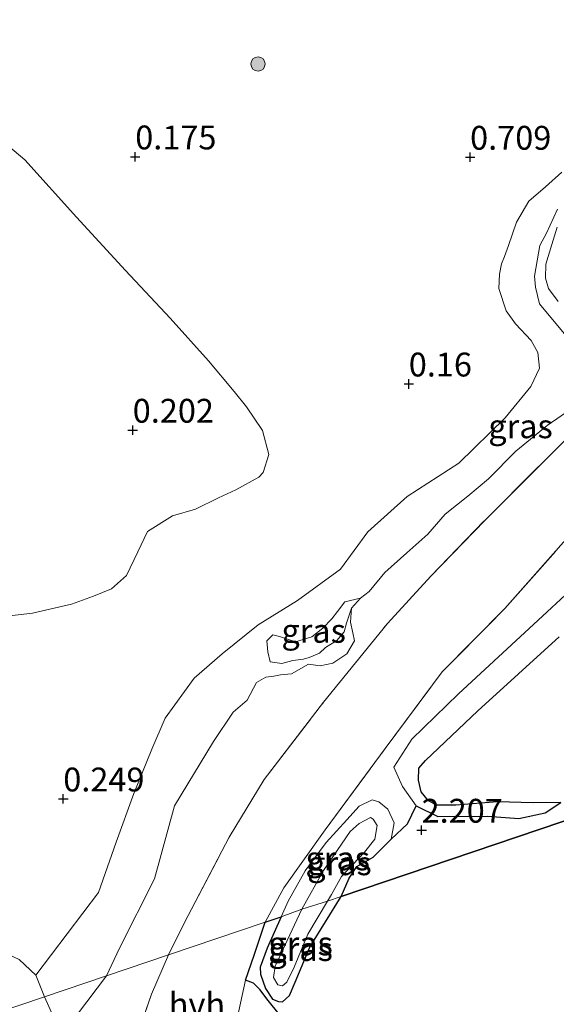
# Model space of a CAD drawing. Units: metres. Extents: x 59998 to 70006, y 418749 to 425002.
# Drawn here: x 61515 to 61571, y 420869 to 420972 of the extents above; entities that cross this region are included whole.
import ezdxf
from ezdxf.enums import TextEntityAlignment as Align

# ---------------------------------------------------------------- set-up
doc = ezdxf.new("R2010")
doc.units = ezdxf.units.M
doc.linetypes.add('IE-TERREINAFSCHEIDING', pattern=[10, 8, -2])
doc.layers.get('0').update_dxf_attribs({"lineweight": 25})
for name, color, linetype, lineweight in [('B-ME-GR-BOOM-S-B1', 93, 'Continuous', 18), ('B-ME-GR-BOS-GV-B6', 10, 'Continuous', 25), ('B-ME-GW-HOOGTEPUNT-S-B1', 10, 'Continuous', 25), ('B-ME-GW-KRUINLIJN-L-B1', 93, 'Continuous', 18), ('B-ME-GW-TEENLIJN-L-B1', 93, 'Continuous', 18), ('B-ME-IE-GRASLAND-GV-B6', 93, 'Continuous', 18), ('B-ME-IE-GRONDWERKLIJN-GROND_NIETINGERICHT-GV-B6', 253, 'Continuous', 18), ('B-ME-IE-HULPGEOMETRIE-L-B1', 53, 'Continuous', 18), ('B-ME-IE-TERREINAFSCHEIDING-DOORGANG-L-B1', 8, 'IE-TERREINAFSCHEIDING-KUNSTMATIG-OPEN', 18), ('B-ME-IE-TERREINAFSCHEIDING-RASTERHEKWERK-L-B1', 8, 'IE-TERREINAFSCHEIDING', 18), ('B-ME-VH-VERH_SOORT-HALF_VERHARDING-GV-B6', 8, 'IE-TERREINAFSCHEIDING-NATUURLIJK-HOUTWAL', 18), ('B-ME-VH-VERH_SOORT-ONVERHARD-GV-B6', 8, 'Continuous', 18)]:
    doc.layers.add(name, color=color, linetype=linetype, lineweight=lineweight)
doc.styles.add('NLCS-ISO', font='NLCS-ISO.TTF')
doc.linetypes.add('IE-TERREINAFSCHEIDING-KUNSTMATIG-OPEN', pattern='A,7,-1.5,[67,NLCS.SHX,S=0.75,R=0,X=0,Y=0],-1.5', length=10)
doc.linetypes.add('IE-TERREINAFSCHEIDING-NATUURLIJK-HOUTWAL', pattern='A,7,-1.5,[67,NLCS.SHX,S=0.75,R=45,X=0,Y=0],-1.5,7,-1.5,[70,NLCS.SHX,S=0.75,R=0,X=0,Y=0],-1.5', length=20)

# ---------------------------------------------------------------- blocks, each defined once
blk = doc.blocks.new('boom')
blk.add_hatch(color=256).paths.add_polyline_path([(-0.75, 0, 1), (0.75, 0, 1)])
blk.add_circle((0, 0), 0.75)
blk = doc.blocks.new('hoogtepunt')
for p, q in [((-0.5, 0), (0.5, 0)), ((0, 0.5), (0, -0.5))]:
    blk.add_line(p, q)

msp = doc.modelspace()

# ---------------------------------------------------------------- linework, layer by layer
at = {"layer": 'B-ME-GR-BOS-GV-B6'}
for points in [[(61548.666, 420880.191, 1.949), (61549.512, 420882.125, 1.926), (61550.319, 420883.316, 1.933), (61552.01, 420884.305, 1.985), (61553.894, 420886.2, 2.055), (61555.637, 420887.81, 2.197), (61556.54, 420889.681, 2.31), (61558.797, 420888.589, 2.228), (61564.026, 420888.615, 2.142), (61567.297, 420888.376, 1.62), (61570.057, 420888.95, 1.504), (61571.695, 420890.052, 1.489), (61568.797, 420889.997, 1.494), (61565.057, 420890.105, 1.529), (61560.68, 420889.763, 1.474), (61558.703, 420889.781, 1.454), (61557.82, 420890.22, 1.454), (61557.062, 420891.147, 1.444), (61556.775, 420892.39, 1.424), (61556.827, 420893.642, 1.404), (61557.502, 420894.447, 1.459), (61563, 420899.659, 1.484), (61571.53, 420907.414, 1.601)], [(61543.598, 420866.072, 2.06), (61540.854, 420869.463, 2.08), (61540.168, 420870.39, 2.133), (61539.451, 420871.095, 2.295), (61538.627, 420871.421, 2.405), (61539.539, 420874.037, 2.375), (61540.692, 420877.495, 2.276), (61542.367, 420878.061, 2.237), (61540.886, 420874.766, 2.327), (61540.153, 420872.76, 2.298), (61540.189, 420872.049, 2.217), (61540.734, 420870.532, 2.076), (61541.445, 420869.432, 2.051), (61542.096, 420869.19, 2.042), (61542.521, 420869.155, 2.037), (61543.258, 420869.794, 2.037), (61543.834, 420871.205, 2.042), (61545.389, 420874.886, 2.056), (61548.666, 420880.191, 1.949), (61622.563, 420905.176, 1.229)], [(61622.563, 420905.176, 1.229), (61548.666, 420880.191, 1.949)]]:
    msp.add_polyline3d(points, dxfattribs=at)
at = {"layer": 'B-ME-GW-KRUINLIJN-L-B1'}
for points in [[(61572.049, 420939.232, 2.47), (61569.474, 420942.359, 2.34), (61569.052, 420944.082, 2.121), (61568.955, 420945.231, 2.423), (61569.521, 420948.469, 2.609), (61570.218, 420949.754, 2.515), (61571.369, 420952.269, 2.542)], [(61571.314, 420950.37, 2.604), (61570.768, 420948.557, 2.609), (61570.12, 420946.501, 2.477), (61570.116, 420945.028, 2.241), (61570.402, 420943.942, 2.116), (61571.437, 420942.583, 2.286)], [(61524.041, 420871.865, 2.334), (61525.402, 420874.759, 2.32), (61529.099, 420882.045, 2.355), (61531.181, 420889.681, 2.243), (61535.266, 420896.44, 2.198), (61537.352, 420899.532, 2.221), (61538.797, 420900.78, 2.53), (61539.777, 420902.633, 2.502), (61540.775, 420903.179, 2.602), (61541.602, 420903.299, 2.587), (61542.294, 420903.427, 2.574), (61543.444, 420903.525, 2.46), (61545.228, 420904.545, 2.268), (61546.465, 420904.383, 2.216), (61547.795, 420904.647, 2.223), (61549.273, 420905.643, 2.181), (61550.072, 420907.015, 2.171), (61549.905, 420907.825, 2.183), (61549.65, 420908.974, 2.268), (61549.764, 420910.431, 2.248), (61550.698, 420911.481, 2.169), (61551.594, 420912.176, 2.071), (61553.258, 420914.181, 2.183), (61555.567, 420916.219, 2.169), (61557.743, 420918.185, 2.196), (61559.588, 420920.277, 2.208), (61561.945, 420922.173, 2.315), (61564.114, 420924.005, 2.318), (61567.004, 420926.895, 2.318), (61570.28, 420929.573, 2.418), (61572.748, 420931.296, 2.428)], [(61573.581, 420913.134, 2.863), (61568.4, 420908.28, 2.788), (61560.97, 420901.45, 2.564), (61556.073, 420896.691, 2.366), (61554.192, 420893.735, 2.288), (61555.106, 420891.719, 2.351), (61556.54, 420889.681, 2.31), (61558.797, 420888.589, 2.228), (61564.026, 420888.615, 2.142), (61567.297, 420888.376, 1.62), (61570.057, 420888.95, 1.504), (61571.695, 420890.052, 1.489)], [(61541.203, 420904.799, 1.656), (61540.979, 420905.853, 1.491), (61540.858, 420906.995, 1.457), (61541.486, 420907.626, 1.486), (61542.203, 420907.447, 1.496), (61543.858, 420906.9, 1.955), (61545.597, 420907.433, 2.288), (61546.744, 420908.317, 2.278), (61547.671, 420909.312, 2.221), (61548.283, 420910.07, 2.181), (61549.044, 420911.087, 2.196), (61550.698, 420911.481, 2.169)], [(61548.666, 420880.191, 1.949), (61549.512, 420882.125, 1.926), (61550.319, 420883.316, 1.933), (61552.01, 420884.305, 1.985), (61553.894, 420886.2, 2.055), (61554.236, 420887.917, 2.155), (61553.571, 420889.349, 2.209), (61552.6, 420890.126, 2.269), (61551.907, 420890.313, 2.229), (61550.554, 420889.648, 2.204), (61549.251, 420888.211, 2.212), (61547.076, 420885.851, 2.219), (61544.895, 420882.884, 2.234), (61543.101, 420879.706, 2.244), (61542.367, 420878.061, 2.237)], [(61542.367, 420878.061, 2.237), (61540.886, 420874.766, 2.327), (61540.153, 420872.76, 2.298), (61540.189, 420872.049, 2.217), (61540.734, 420870.532, 2.076), (61541.445, 420869.432, 2.051), (61542.096, 420869.19, 2.042), (61542.521, 420869.155, 2.037), (61543.258, 420869.794, 2.037), (61543.834, 420871.205, 2.042), (61545.389, 420874.886, 2.056), (61548.666, 420880.191, 1.949)], [(61521.001, 420867.854, 2.484), (61524.041, 420871.865, 2.334)]]:
    msp.add_polyline3d(points, dxfattribs=at)
at = {"layer": 'B-ME-GW-TEENLIJN-L-B1'}
for points in [[(61571.83, 420956.133, 0.981), (61570.086, 420954.601, 0.936), (61568.357, 420953.1, 0.941), (61567.048, 420950.9, 0.983), (61566.212, 420948.465, 0.911), (61565.79, 420947.298, 0.851), (61565.493, 420946.541, 0.886), (61565.26, 420945.438, 0.891), (61565.208, 420943.95, 0.919), (61565.971, 420941.606, 0.747), (61566.951, 420940.254, 0.762), (61568.593, 420938.494, 0.665), (61569.305, 420937.237, 0.612), (61569.459, 420935.607, 0.56), (61568.559, 420933.675, 0.488), (61565.883, 420930.385, 0.363), (61560.998, 420925.616, 0.289), (61555.605, 420922.121, 0.334), (61551.458, 420918.44, 0.274), (61548.602, 420914.512, 0.294), (61544.083, 420911.232, 0.227), (61539.972, 420908.693, 0.167), (61536.169, 420905.628, 0.152), (61533.239, 420903.092, 0.109), (61530.187, 420898.887, 0.047), (61528.786, 420895.631, 0.045), (61526.909, 420890.981, 0.127), (61525.048, 420885.889, 0.269), (61523.204, 420880.593, 0.391), (61516.652, 420871.953, 0.428), (61517.55, 420869.67, 0.431)], [(61541.203, 420904.799, 1.656), (61542.448, 420904.613, 1.472), (61543.596, 420904.947, 1.544), (61544.706, 420905.084, 1.698), (61545.304, 420905.259, 1.823), (61546.39, 420905.703, 1.798), (61547.026, 420906.311, 1.79), (61548.197, 420907.046, 1.79), (61548.966, 420907.946, 2.002), (61549.208, 420908.868, 2.184), (61549.764, 420910.431, 2.248)], [(61571.695, 420890.052, 1.489), (61568.797, 420889.997, 1.494), (61565.057, 420890.105, 1.529), (61560.68, 420889.763, 1.474), (61558.703, 420889.781, 1.454), (61557.82, 420890.22, 1.454), (61557.062, 420891.147, 1.444), (61556.775, 420892.39, 1.424), (61556.827, 420893.642, 1.404), (61557.502, 420894.447, 1.459), (61563, 420899.659, 1.484), (61571.53, 420907.414, 1.601)], [(61544.536, 420878.875, 1.517), (61546.824, 420882.929, 1.502), (61549.609, 420886.991, 1.487), (61550.559, 420887.837, 1.477), (61551.739, 420888.47, 1.482), (61552.03, 420888.305, 1.492), (61552.442, 420887.629, 1.495), (61552.209, 420886.211, 1.502), (61551.118, 420884.846, 1.49), (61549.901, 420883.543, 1.49), (61548.692, 420882.296, 1.477), (61547.65, 420880.396, 1.485), (61547.241, 420879.709, 1.49)], [(61544.536, 420878.875, 1.517), (61541.732, 420872.882, 1.576), (61541.571, 420871.691, 1.583), (61542.018, 420870.914, 1.593), (61542.513, 420870.825, 1.573), (61542.973, 420871.215, 1.585), (61543.734, 420872.766, 1.581), (61545.159, 420876.222, 1.559), (61547.241, 420879.709, 1.49)], [(61523.12, 420812.966, 1.201), (61521.351, 420815.765, 0.879), (61520.036, 420820.682, 0.401), (61518.913, 420826.033, 0.173), (61516.842, 420833.467, 0.146), (61516.537, 420840.328, 0.255), (61517.858, 420846.88, 0.25), (61518.806, 420852.834, 0.18), (61519.453, 420860.281, 0.279), (61518.797, 420865.032, 0.304), (61518.456, 420867.638, 0.326), (61517.55, 420869.67, 0.431)]]:
    msp.add_polyline3d(points, dxfattribs=at)
at = {"layer": 'B-ME-IE-GRASLAND-GV-B6'}
for points in [[(61513.272, 420909.561, 0.072), (61516.285, 420909.916, 0.037), (61520.393, 420910.85, 0.02), (61522.694, 420911.676, 0.03), (61524.585, 420912.47, 0.017), (61526.152, 420913.84, 0.025), (61527.336, 420916.344, -0.013), (61528.333, 420918.469, -0.045), (61530.963, 420920.117, -0.005), (61533.383, 420920.825, -0.003), (61535.81, 420921.984, 0.007), (61537.607, 420922.825, 0.002), (61540.025, 420924.164, -0.003), (61540.497, 420924.639, -0.005), (61541.068, 420926.542, -0.01), (61540.407, 420929.057, -0.03), (61538.751, 420931.553, -0.005), (61537.429, 420933.136, -0.04), (61534.738, 420936.363, -0.035), (61530.734, 420940.834, 0.007), (61526.027, 420945.831, 0.022), (61520.884, 420951.419, 0.087), (61515.487, 420957.447, 0.114), (61511.873, 420960.444, 0.107)], [(61571.83, 420956.133, 0.981), (61570.086, 420954.601, 0.936), (61568.357, 420953.1, 0.941), (61567.048, 420950.9, 0.983), (61566.212, 420948.465, 0.911), (61565.79, 420947.298, 0.851), (61565.493, 420946.541, 0.886), (61565.26, 420945.438, 0.891), (61565.208, 420943.95, 0.919), (61565.971, 420941.606, 0.747), (61566.951, 420940.254, 0.762), (61568.593, 420938.494, 0.665), (61569.305, 420937.237, 0.612), (61569.459, 420935.607, 0.56), (61568.559, 420933.675, 0.488), (61565.883, 420930.385, 0.363), (61560.998, 420925.616, 0.289), (61555.605, 420922.121, 0.334), (61551.458, 420918.44, 0.274), (61548.602, 420914.512, 0.294), (61544.083, 420911.232, 0.227), (61539.972, 420908.693, 0.167), (61536.169, 420905.628, 0.152), (61533.239, 420903.092, 0.109), (61530.187, 420898.887, 0.047), (61528.786, 420895.631, 0.045), (61526.909, 420890.981, 0.127), (61525.048, 420885.889, 0.269), (61523.204, 420880.593, 0.391), (61516.652, 420871.953, 0.428), (61514.896, 420873.589, 0.449)], [(61516.652, 420871.953, 0.428), (61523.204, 420880.593, 0.391), (61525.048, 420885.889, 0.269), (61526.909, 420890.981, 0.127), (61528.786, 420895.631, 0.045), (61530.187, 420898.887, 0.047), (61533.239, 420903.092, 0.109), (61536.169, 420905.628, 0.152), (61539.972, 420908.693, 0.167), (61544.083, 420911.232, 0.227), (61548.602, 420914.512, 0.294), (61551.458, 420918.44, 0.274), (61555.605, 420922.121, 0.334), (61560.998, 420925.616, 0.289), (61565.883, 420930.385, 0.363), (61568.559, 420933.675, 0.488), (61569.459, 420935.607, 0.56), (61569.305, 420937.237, 0.612), (61568.593, 420938.494, 0.665), (61566.951, 420940.254, 0.762), (61565.971, 420941.606, 0.747), (61565.208, 420943.95, 0.919), (61565.26, 420945.438, 0.891), (61565.493, 420946.541, 0.886), (61565.79, 420947.298, 0.851), (61566.212, 420948.465, 0.911), (61567.048, 420950.9, 0.983), (61568.357, 420953.1, 0.941), (61570.086, 420954.601, 0.936), (61571.83, 420956.133, 0.981)], [(61571.369, 420952.269, 2.542), (61570.218, 420949.754, 2.515), (61569.521, 420948.469, 2.609), (61568.955, 420945.231, 2.423), (61569.052, 420944.082, 2.121), (61569.474, 420942.359, 2.34), (61572.049, 420939.232, 2.47)], [(61572.049, 420939.232, 2.47), (61569.474, 420942.359, 2.34), (61569.052, 420944.082, 2.121), (61568.955, 420945.231, 2.423), (61569.521, 420948.469, 2.609), (61570.218, 420949.754, 2.515), (61571.369, 420952.269, 2.542)], [(61571.437, 420942.583, 2.286), (61570.402, 420943.942, 2.116), (61570.116, 420945.028, 2.241), (61570.12, 420946.501, 2.477), (61570.768, 420948.557, 2.609), (61571.314, 420950.37, 2.604)], [(61571.314, 420950.37, 2.604), (61570.768, 420948.557, 2.609), (61570.12, 420946.501, 2.477), (61570.116, 420945.028, 2.241), (61570.402, 420943.942, 2.116), (61571.437, 420942.583, 2.286)], [(61576.633, 420932.512, 2.575), (61571.03, 420926.925, 2.62), (61563.719, 420919.623, 2.579), (61558.081, 420913.788, 2.542), (61553.526, 420908.831, 2.445), (61546.82, 420900.55, 2.43), (61540.598, 420892.471, 2.486), (61536.931, 420886.395, 2.527), (61532.222, 420877.447, 2.557), (61530.557, 420874.068, 2.512), (61524.041, 420871.865, 2.334), (61525.402, 420874.759, 2.32), (61529.099, 420882.045, 2.355), (61531.181, 420889.681, 2.243), (61535.266, 420896.44, 2.198), (61537.352, 420899.532, 2.221), (61538.797, 420900.78, 2.53), (61539.777, 420902.633, 2.502), (61540.775, 420903.179, 2.602), (61541.602, 420903.299, 2.587), (61542.294, 420903.427, 2.574), (61543.444, 420903.525, 2.46), (61545.228, 420904.545, 2.268), (61546.465, 420904.383, 2.216), (61547.795, 420904.647, 2.223), (61549.273, 420905.643, 2.181), (61550.072, 420907.015, 2.171), (61549.905, 420907.825, 2.183), (61549.65, 420908.974, 2.268), (61549.764, 420910.431, 2.248), (61550.698, 420911.481, 2.169), (61551.594, 420912.176, 2.071), (61553.258, 420914.181, 2.183), (61555.567, 420916.219, 2.169), (61557.743, 420918.185, 2.196), (61559.588, 420920.277, 2.208), (61561.945, 420922.173, 2.315), (61564.114, 420924.005, 2.318), (61567.004, 420926.895, 2.318), (61570.28, 420929.573, 2.418), (61572.748, 420931.296, 2.428)], [(61572.748, 420931.296, 2.428), (61570.28, 420929.573, 2.418), (61567.004, 420926.895, 2.318), (61564.114, 420924.005, 2.318), (61561.945, 420922.173, 2.315), (61559.588, 420920.277, 2.208), (61557.743, 420918.185, 2.196), (61555.567, 420916.219, 2.169), (61553.258, 420914.181, 2.183), (61551.594, 420912.176, 2.071), (61550.698, 420911.481, 2.169), (61549.044, 420911.087, 2.196), (61548.283, 420910.07, 2.181), (61547.671, 420909.312, 2.221), (61546.744, 420908.317, 2.278), (61545.597, 420907.433, 2.288), (61543.858, 420906.9, 1.955), (61542.203, 420907.447, 1.496), (61541.486, 420907.626, 1.486), (61540.858, 420906.995, 1.457), (61540.979, 420905.853, 1.491), (61541.203, 420904.799, 1.656), (61542.448, 420904.613, 1.472), (61543.596, 420904.947, 1.544), (61544.706, 420905.084, 1.698), (61545.304, 420905.259, 1.823), (61546.39, 420905.703, 1.798), (61547.026, 420906.311, 1.79), (61548.197, 420907.046, 1.79), (61548.966, 420907.946, 2.002), (61549.208, 420908.868, 2.184), (61549.764, 420910.431, 2.248), (61549.65, 420908.974, 2.268), (61549.905, 420907.825, 2.183), (61550.072, 420907.015, 2.171), (61549.273, 420905.643, 2.181), (61547.795, 420904.647, 2.223), (61546.465, 420904.383, 2.216), (61545.228, 420904.545, 2.268), (61543.444, 420903.525, 2.46), (61542.294, 420903.427, 2.574), (61541.602, 420903.299, 2.587), (61540.775, 420903.179, 2.602), (61539.777, 420902.633, 2.502), (61538.797, 420900.78, 2.53), (61537.352, 420899.532, 2.221), (61535.266, 420896.44, 2.198), (61531.181, 420889.681, 2.243), (61529.099, 420882.045, 2.355), (61525.402, 420874.759, 2.32), (61524.041, 420871.865, 2.334), (61517.55, 420869.67, 0.431), (61516.652, 420871.953, 0.428)], [(61540.692, 420877.495, 2.276), (61542.646, 420881.11, 2.288), (61546.986, 420887.177, 2.277), (61553.29, 420895.716, 2.307), (61559.253, 420903.747, 2.497), (61565.845, 420910.374, 2.624), (61572.517, 420917.935, 2.687)], [(61573.581, 420913.134, 2.863), (61568.4, 420908.28, 2.788), (61560.97, 420901.45, 2.564), (61556.073, 420896.691, 2.366), (61554.192, 420893.735, 2.288), (61555.106, 420891.719, 2.351), (61556.54, 420889.681, 2.31), (61555.637, 420887.81, 2.197), (61553.894, 420886.2, 2.055), (61554.236, 420887.917, 2.155), (61553.571, 420889.349, 2.209), (61552.6, 420890.126, 2.269), (61551.907, 420890.313, 2.229), (61550.554, 420889.648, 2.204), (61549.251, 420888.211, 2.212), (61547.076, 420885.851, 2.219), (61544.895, 420882.884, 2.234), (61543.101, 420879.706, 2.244), (61542.367, 420878.061, 2.237), (61540.692, 420877.495, 2.276)], [(61571.53, 420907.414, 1.601), (61563, 420899.659, 1.484), (61557.502, 420894.447, 1.459), (61556.827, 420893.642, 1.404), (61556.775, 420892.39, 1.424), (61557.062, 420891.147, 1.444), (61557.82, 420890.22, 1.454), (61558.703, 420889.781, 1.454), (61560.68, 420889.763, 1.474), (61565.057, 420890.105, 1.529), (61568.797, 420889.997, 1.494), (61571.695, 420890.052, 1.489), (61570.057, 420888.95, 1.504), (61567.297, 420888.376, 1.62), (61564.026, 420888.615, 2.142), (61558.797, 420888.589, 2.228), (61556.54, 420889.681, 2.31), (61555.106, 420891.719, 2.351), (61554.192, 420893.735, 2.288), (61556.073, 420896.691, 2.366), (61560.97, 420901.45, 2.564), (61568.4, 420908.28, 2.788), (61573.581, 420913.134, 2.863)], [(61549.764, 420910.431, 2.248), (61549.208, 420908.868, 2.184), (61548.966, 420907.946, 2.002), (61548.197, 420907.046, 1.79), (61547.026, 420906.311, 1.79), (61546.39, 420905.703, 1.798), (61545.304, 420905.259, 1.823), (61544.706, 420905.084, 1.698), (61543.596, 420904.947, 1.544), (61542.448, 420904.613, 1.472), (61541.203, 420904.799, 1.656), (61540.979, 420905.853, 1.491), (61540.858, 420906.995, 1.457), (61541.486, 420907.626, 1.486), (61542.203, 420907.447, 1.496), (61543.858, 420906.9, 1.955), (61545.597, 420907.433, 2.288), (61546.744, 420908.317, 2.278), (61547.671, 420909.312, 2.221), (61548.283, 420910.07, 2.181), (61549.044, 420911.087, 2.196), (61550.698, 420911.481, 2.169), (61549.764, 420910.431, 2.248)], [(61542.367, 420878.061, 2.237), (61543.101, 420879.706, 2.244), (61544.895, 420882.884, 2.234), (61547.076, 420885.851, 2.219), (61549.251, 420888.211, 2.212), (61550.554, 420889.648, 2.204), (61551.907, 420890.313, 2.229), (61552.6, 420890.126, 2.269), (61553.571, 420889.349, 2.209), (61554.236, 420887.917, 2.155), (61553.894, 420886.2, 2.055), (61552.01, 420884.305, 1.985), (61550.319, 420883.316, 1.933), (61549.512, 420882.125, 1.926), (61548.666, 420880.191, 1.949), (61547.241, 420879.709, 1.49), (61547.65, 420880.396, 1.485), (61548.692, 420882.296, 1.477), (61549.901, 420883.543, 1.49), (61551.118, 420884.846, 1.49), (61552.209, 420886.211, 1.502), (61552.442, 420887.629, 1.495), (61552.03, 420888.305, 1.492), (61551.739, 420888.47, 1.482), (61550.559, 420887.837, 1.477), (61549.609, 420886.991, 1.487), (61546.824, 420882.929, 1.502), (61544.536, 420878.875, 1.517), (61542.367, 420878.061, 2.237)], [(61544.536, 420878.875, 1.517), (61546.824, 420882.929, 1.502), (61549.609, 420886.991, 1.487), (61550.559, 420887.837, 1.477), (61551.739, 420888.47, 1.482), (61552.03, 420888.305, 1.492), (61552.442, 420887.629, 1.495), (61552.209, 420886.211, 1.502), (61551.118, 420884.846, 1.49), (61549.901, 420883.543, 1.49), (61548.692, 420882.296, 1.477), (61547.65, 420880.396, 1.485), (61547.241, 420879.709, 1.49), (61544.536, 420878.875, 1.517)], [(61542.367, 420878.061, 2.237), (61544.536, 420878.875, 1.517), (61541.732, 420872.882, 1.576), (61541.571, 420871.691, 1.583), (61542.018, 420870.914, 1.593), (61542.513, 420870.825, 1.573), (61542.973, 420871.215, 1.585), (61543.734, 420872.766, 1.581), (61545.159, 420876.222, 1.559), (61547.241, 420879.709, 1.49), (61548.666, 420880.191, 1.949), (61545.389, 420874.886, 2.056), (61543.834, 420871.205, 2.042), (61543.258, 420869.794, 2.037), (61542.521, 420869.155, 2.037), (61542.096, 420869.19, 2.042), (61541.445, 420869.432, 2.051), (61540.734, 420870.532, 2.076), (61540.189, 420872.049, 2.217), (61540.153, 420872.76, 2.298), (61540.886, 420874.766, 2.327), (61542.367, 420878.061, 2.237)], [(61544.536, 420878.875, 1.517), (61547.241, 420879.709, 1.49), (61545.159, 420876.222, 1.559), (61543.734, 420872.766, 1.581), (61542.973, 420871.215, 1.585), (61542.513, 420870.825, 1.573), (61542.018, 420870.914, 1.593), (61541.571, 420871.691, 1.583), (61541.732, 420872.882, 1.576), (61544.536, 420878.875, 1.517)], [(61524.041, 420871.865, 2.334), (61530.557, 420874.068, 2.512), (61528.766, 420869.944, 2.6), (61527.421, 420866.025, 2.532), (61525.986, 420861.842, 2.5), (61522.178, 420862.497, 2.39), (61520.584, 420864.02, 2.274), (61520.342, 420865.953, 2.303), (61521.001, 420867.854, 2.484), (61524.041, 420871.865, 2.334)], [(61517.55, 420869.67, 0.431), (61524.041, 420871.865, 2.334), (61521.001, 420867.854, 2.484)], [(61518.456, 420867.638, 0.326), (61517.55, 420869.67, 0.431)]]:
    msp.add_polyline3d(points, dxfattribs=at)
at = {"layer": 'B-ME-IE-GRONDWERKLIJN-GROND_NIETINGERICHT-GV-B6'}
for points in [[(61511.873, 420960.444, 0.107), (61515.487, 420957.447, 0.114), (61520.884, 420951.419, 0.087), (61526.027, 420945.831, 0.022), (61530.734, 420940.834, 0.007), (61534.738, 420936.363, -0.035), (61537.429, 420933.136, -0.04), (61538.751, 420931.553, -0.005), (61540.407, 420929.057, -0.03), (61541.068, 420926.542, -0.01), (61540.497, 420924.639, -0.005), (61540.025, 420924.164, -0.003), (61537.607, 420922.825, 0.002), (61535.81, 420921.984, 0.007), (61533.383, 420920.825, -0.003), (61530.963, 420920.117, -0.005), (61528.333, 420918.469, -0.045), (61527.336, 420916.344, -0.013), (61526.152, 420913.84, 0.025), (61524.585, 420912.47, 0.017), (61522.694, 420911.676, 0.03), (61520.393, 420910.85, 0.02), (61516.285, 420909.916, 0.037), (61513.272, 420909.561, 0.072)], [(61516.652, 420871.953, 0.428), (61517.55, 420869.67, 0.431), (61484.497, 420858.495, 0.308), (61485.808, 420861.171, 0.348), (61488.604, 420864.124, 0.427), (61493.669, 420867.604, 0.498), (61496.669, 420869.599, 0.378), (61499.55, 420871.594, 0.33), (61505.942, 420874.565, 0.243), (61508.832, 420875.074, 0.449), (61511.5, 420875.136, 0.449), (61514.896, 420873.589, 0.449), (61516.652, 420871.953, 0.428)], [(61484.497, 420858.495, 0.308), (61517.55, 420869.67, 0.431), (61518.456, 420867.638, 0.326)]]:
    msp.add_polyline3d(points, dxfattribs=at)
at = {"layer": 'B-ME-IE-HULPGEOMETRIE-L-B1'}
msp.add_polyline3d([(61659.404, 420917.632, 2.866), (61652.508, 420915.301, 2.63), (61648.623, 420913.987, 1.513), (61645.763, 420913.02, 1.303), (61622.563, 420905.176, 1.229), (61548.666, 420880.191, 1.949), (61547.241, 420879.709, 1.49), (61544.536, 420878.875, 1.517), (61542.367, 420878.061, 2.237), (61540.692, 420877.495, 2.276), (61530.557, 420874.068, 2.512), (61524.041, 420871.865, 2.334), (61517.55, 420869.67, 0.431), (61484.497, 420858.495, 0.308)], dxfattribs=at)
at = {"layer": 'B-ME-IE-TERREINAFSCHEIDING-DOORGANG-L-B1'}
msp.add_line((61537.748, 420867.394, 2.345), (61538.627, 420871.421, 2.405), dxfattribs=at)
at = {"layer": 'B-ME-IE-TERREINAFSCHEIDING-RASTERHEKWERK-L-B1'}
for points in [[(61530.557, 420874.068, 2.512), (61532.222, 420877.447, 2.557), (61536.931, 420886.395, 2.527), (61540.598, 420892.471, 2.486), (61546.82, 420900.55, 2.43), (61553.526, 420908.831, 2.445), (61558.081, 420913.788, 2.542), (61563.719, 420919.623, 2.579), (61571.03, 420926.925, 2.62), (61576.633, 420932.512, 2.575), (61582.271, 420938.7, 2.62), (61585.001, 420941.823, 2.594), (61589.662, 420946.935, 2.613), (61594.464, 420951.858, 2.616), (61601.08, 420958.533, 2.687), (61609.287, 420965.98, 2.702), (61618.295, 420974.325, 2.826), (61627.21, 420981.774, 2.844), (61631.577, 420986.59, 2.747), (61636.932, 420992.447, 2.658), (61643.571, 420999.169, 2.665)], [(61540.692, 420877.495, 2.276), (61542.646, 420881.11, 2.288), (61546.986, 420887.177, 2.277), (61553.29, 420895.716, 2.307), (61559.253, 420903.747, 2.497), (61565.845, 420910.374, 2.624), (61572.517, 420917.935, 2.687), (61577.485, 420923.071, 2.699), (61582.697, 420929.353, 2.714), (61588.49, 420934.845, 2.672), (61595.566, 420941.557, 2.699), (61601.288, 420947.025, 2.672), (61609.358, 420955.441, 2.675)], [(61538.627, 420871.421, 2.405), (61539.539, 420874.037, 2.375), (61540.692, 420877.495, 2.276)], [(61530.557, 420874.068, 2.512), (61528.766, 420869.944, 2.6), (61527.421, 420866.025, 2.532), (61525.986, 420861.842, 2.5)]]:
    msp.add_polyline3d(points, dxfattribs=at)
at = {"layer": 'B-ME-VH-VERH_SOORT-HALF_VERHARDING-GV-B6'}
for points in [[(61530.557, 420874.068, 2.512), (61532.222, 420877.447, 2.557), (61536.931, 420886.395, 2.527), (61540.598, 420892.471, 2.486), (61546.82, 420900.55, 2.43), (61553.526, 420908.831, 2.445), (61558.081, 420913.788, 2.542), (61563.719, 420919.623, 2.579), (61571.03, 420926.925, 2.62), (61576.633, 420932.512, 2.575), (61582.271, 420938.7, 2.62), (61585.001, 420941.823, 2.594), (61589.662, 420946.935, 2.613), (61594.464, 420951.858, 2.616), (61598.809, 420955.919, 2.62), (61606.63, 420962.763, 2.679), (61616.017, 420970.922, 2.672), (61625.84, 420979.306, 2.717)], [(61572.517, 420917.935, 2.687), (61565.845, 420910.374, 2.624), (61559.253, 420903.747, 2.497), (61553.29, 420895.716, 2.307), (61546.986, 420887.177, 2.277), (61542.646, 420881.11, 2.288), (61540.692, 420877.495, 2.276), (61530.557, 420874.068, 2.512)], [(61537.748, 420867.394, 2.345), (61537.221, 420866.716, 2.353), (61536.736, 420865.529, 2.427), (61535.827, 420862.121, 2.421), (61535.555, 420862.171, 2.483), (61532.485, 420860.579, 2.407), (61529.456, 420862.719, 2.4), (61525.986, 420861.842, 2.5), (61527.421, 420866.025, 2.532), (61528.766, 420869.944, 2.6), (61530.557, 420874.068, 2.512), (61540.692, 420877.495, 2.276), (61539.539, 420874.037, 2.375), (61538.627, 420871.421, 2.405), (61537.748, 420867.394, 2.345)]]:
    msp.add_polyline3d(points, dxfattribs=at)
at = {"layer": 'B-ME-VH-VERH_SOORT-ONVERHARD-GV-B6'}
msp.add_polyline3d([(61537.748, 420867.394, 2.345), (61538.627, 420871.421, 2.405), (61539.451, 420871.095, 2.295), (61540.168, 420870.39, 2.133), (61540.854, 420869.463, 2.08), (61543.598, 420866.072, 2.06), (61547.254, 420859.243, 2.02), (61550.941, 420852.399, 1.995), (61553.088, 420848.592, 1.95), (61556.918, 420842.72, 2.05), (61561.021, 420836.203, 2.16), (61566.758, 420827.658, 2.268), (61570.097, 420822.944, 2.293), (61574.423, 420817.242, 2.375), (61578.077, 420812.657, 2.457), (61581.543, 420808.852, 2.49), (61584.459, 420805.731, 2.52), (61586.549, 420803.172, 2.667), (61590.392, 420798.572, 2.755), (61595.783, 420793.155, 2.807)], dxfattribs=at)

# ---------------------------------------------------------------- block references
at = {"layer": 'B-ME-GR-BOOM-S-B1', "rotation": 90}
msp.add_blockref('boom', (61539.942, 420967.499, 0.69), dxfattribs=at)
at = {"layer": 'B-ME-GW-HOOGTEPUNT-S-B1', "rotation": 90}
for p in [(61527.061, 420957.759, 0.175), (61527.061, 420957.759, 0.175), (61562.19, 420957.724, 0.709), (61562.19, 420957.724, 0.709), (61555.757, 420933.942, 0.16), (61555.757, 420933.942, 0.16), (61526.798, 420929.095, 0.202), (61526.798, 420929.095, 0.202), (61519.513, 420890.424, 0.249), (61519.513, 420890.424, 0.249), (61557.102, 420887.147, 2.207), (61557.102, 420887.147, 2.207)]:
    msp.add_blockref('hoogtepunt', p, dxfattribs=at)

# ---------------------------------------------------------------- texts
at = {"layer": 'B-ME-GW-HOOGTEPUNT-S-B1', "ltscale": 0.2, "style": 'NLCS-ISO'}
for s, p in [('0.175', (61527.061, 420957.759, 0.175)), ('0.175', (61527.061, 420957.759, 0.175)), ('0.709', (61562.19, 420957.724, 0.709)), ('0.709', (61562.19, 420957.724, 0.709)), ('0.16', (61555.757, 420933.942, 0.16)), ('0.16', (61555.757, 420933.942, 0.16)), ('0.202', (61526.798, 420929.095, 0.202)), ('0.202', (61526.798, 420929.095, 0.202)), ('0.249', (61519.513, 420890.424, 0.249)), ('0.249', (61519.513, 420890.424, 0.249)), ('2.207', (61557.102, 420887.147, 2.207)), ('2.207', (61557.102, 420887.147, 2.207))]:
    msp.add_text(s, height=2.5, dxfattribs=at).set_placement(p, align=Align.BOTTOM_LEFT)
at = {"layer": 'B-ME-IE-GRASLAND-GV-B6', "ltscale": 0.2, "style": 'NLCS-ISO'}
for p in [(61567.48, 420929.5), (61545.778, 420908.047), (61548.301, 420884.187), (61548.489, 420883.672), (61544.406, 420875.267), (61544.409, 420874.673)]:
    msp.add_text('gras', height=2.5, dxfattribs=at).set_placement(p, align=Align.MIDDLE_CENTER)
at = {"layer": 'B-ME-VH-VERH_SOORT-HALF_VERHARDING-GV-B6', "ltscale": 0.2, "style": 'NLCS-ISO'}
msp.add_text('hvh', height=2.5, dxfattribs=at).set_placement((61533.538, 420868.862), align=Align.MIDDLE_CENTER)

doc.saveas('drawing.dxf')
